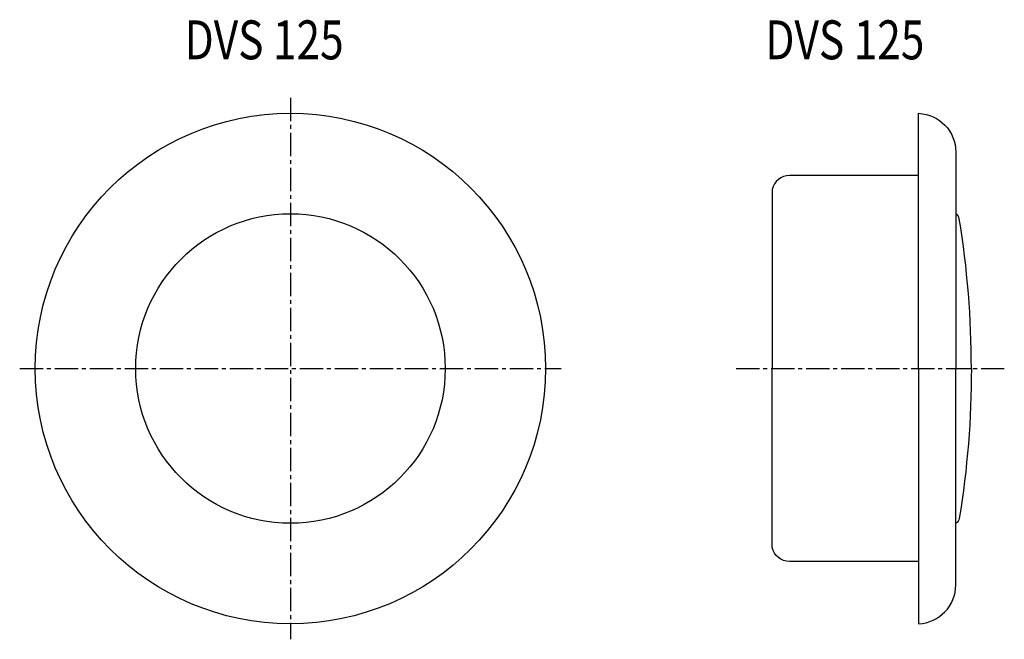
# Model space of a CAD drawing. Units: millimetres. Extents: x 1217 to 1533, y 22 to 221.
import ezdxf

# ---------------------------------------------------------------- set-up
doc = ezdxf.new("R2010")
doc.units = ezdxf.units.MM
doc.header["$MEASUREMENT"] = 0
doc.linetypes.add('CENTER2', pattern=[1.125, 0.75, -0.125, 0.125, -0.125])
doc.layers.get('0').update_dxf_attribs({"linetype": 'CONTINUOUS'})
doc.styles.get("Standard").update_dxf_attribs({"font": 'txt.shx', "height": 5})

msp = doc.modelspace()

# ---------------------------------------------------------------- linework, layer by layer
at = {"color": 7, "linetype": 'CENTER2', "ltscale": 10}
for points in [[(1303.76, 195.93), (1303.76, 21.93)], [(1216.76, 108.93), (1390.76, 108.93)], [(1446.97, 108.93), (1533.18, 108.93)]]:
    msp.add_lwpolyline(points, dxfattribs=at)
at = {"color": 7, "ltscale": 5}
for points in [[(1505.6, 108.93), (1505.6, 190.93, -0.402543), (1517.6, 178.44), (1517.6, 108.93)], [(1505.6, 170.93), (1464.17, 170.93, 0.351392), (1458.6, 166.47), (1458.6, 108.93)], [(1522.6, 108.93, 0.040228), (1518.72, 157.08, 0.231865), (1517.6, 158.66, 0.231865)], [(1505.6, 46.93), (1464.17, 46.93, -0.351392), (1458.6, 51.39), (1458.6, 108.93)], [(1505.6, 108.93), (1505.6, 26.93, 0.402543), (1517.6, 39.42), (1517.6, 108.93)], [(1522.6, 108.93, -0.040228), (1518.72, 60.78, -0.231865), (1517.6, 59.2, -0.231865)]]:
    msp.add_lwpolyline(points, format="xyb", dxfattribs=at)
msp.add_lwpolyline([(1520.8, 108.93), (1522.6, 108.93)], dxfattribs=at)
msp.add_lwpolyline([(1520.8, 108.93), (1522.6, 108.93)], dxfattribs=at)
for radius in [82, 49.73]:
    msp.add_circle((1303.76, 108.93), radius, dxfattribs=at)

# ---------------------------------------------------------------- texts
at = {"width": 0.8}
for p in [(1269.74, 208.29), (1456.37, 208.29)]:
    msp.add_text('DVS 125', height=12.5, dxfattribs=at).set_placement(p)

doc.saveas('drawing.dxf')
